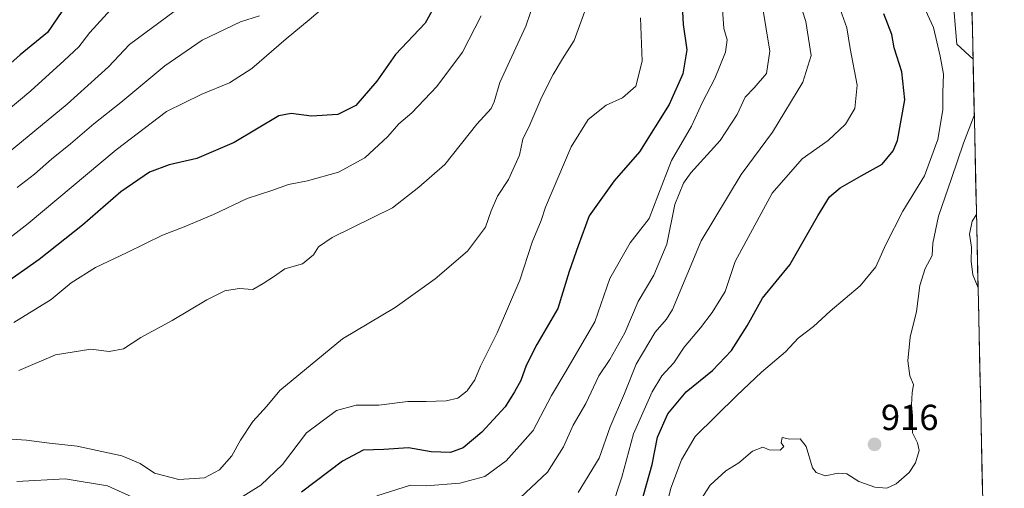
# Model space of a CAD drawing. Units: metres. Extents: x 648184 to 651642, y 4739279 to 4741666.
# Drawn here: x 651333 to 651605, y 4741280 to 4741409 of the extents above; entities that cross this region are included whole.
import ezdxf
from ezdxf.enums import TextEntityAlignment as Align

# ---------------------------------------------------------------- set-up
doc = ezdxf.new("R2010")
doc.units = ezdxf.units.M
doc.header["$MEASUREMENT"] = 0
for name, color, linetype, lineweight in [('Arbolado forestal CxS', 92, 'Continuous', 0), ('Carátula', 7, 'Continuous', 5), ('Curva de nivel maestra', 36, 'Continuous', 30), ('Curva de nivel normal', 36, 'Continuous', 0), ('Entidad de ámbito territorial CxS', 92, 'Continuous', 0), ('Municipio CxS', 142, 'Continuous', 0), ('Punto de cota en terreno', 7, 'Continuous', 0), ('Rótulo de punto de cota en terreno', 19, 'Continuous', 0)]:
    doc.layers.add(name, color=color, linetype=linetype, lineweight=lineweight)
doc.styles.add('Arial', font='txt', dxfattribs={"height": 0.2})

# ---------------------------------------------------------------- blocks, each defined once
blk = doc.blocks.new('*U171')
at = {"layer": 'Municipio CxS', "color": 142, "linetype": 'Continuous', "lineweight": 0}
blk.add_polyline3d([(651596.3316, 4741411.7746, 914.6237), (651596.4415, 4741406.7837, 915.5518), (651596.5513, 4741401.7928, 915.8895), (651596.6611, 4741396.802, 915.901), (651596.771, 4741391.8111, 915.8456), (651596.8808, 4741386.8202, 915.478), (651596.9906, 4741381.8293, 914.5433), (651597.1005, 4741376.8384, 913.5797), (651597.2103, 4741371.8475, 912.3977), (651597.3201, 4741366.8566, 911.3426), (651597.43, 4741361.8657, 910.9411), (651597.5398, 4741356.8748, 910.2239), (651597.6496, 4741351.8839, 909.734), (651597.7595, 4741346.8931, 909.7255), (651597.8693, 4741341.9022, 909.8288), (651597.9792, 4741336.9113, 909.92), (651598.089, 4741331.9204, 910.0675), (651598.1988, 4741326.9295, 910.262), (651598.3087, 4741321.9386, 910.5494), (651598.4185, 4741316.9477, 911.007), (651598.5283, 4741311.9568, 911.4598), (651598.6382, 4741306.9659, 911.7322), (651598.748, 4741301.975, 912.058), (651598.8578, 4741296.9842, 912.3821), (651598.9677, 4741291.9933, 912.3976), (651599.0775, 4741287.0024, 912.241), (651599.1873, 4741282.0115, 912.0861), (651599.2972, 4741277.0206, 911.5613)], dxfattribs=at)
blk = doc.blocks.new('*U172')
at = {"layer": 'Entidad de ámbito territorial CxS', "color": 92, "linetype": 'Continuous', "lineweight": 0}
blk.add_polyline3d([(651596.3316, 4741411.7746, 914.6237), (651596.4415, 4741406.7837, 915.5518), (651596.5513, 4741401.7928, 915.8895), (651596.6611, 4741396.802, 915.901), (651596.771, 4741391.8111, 915.8456), (651596.8808, 4741386.8202, 915.478), (651596.9906, 4741381.8293, 914.5433), (651597.1005, 4741376.8384, 913.5797), (651597.2103, 4741371.8475, 912.3977), (651597.3201, 4741366.8566, 911.3426), (651597.43, 4741361.8657, 910.9411), (651597.5398, 4741356.8748, 910.2239), (651597.6496, 4741351.8839, 909.734), (651597.7595, 4741346.8931, 909.7255), (651597.8693, 4741341.9022, 909.8288), (651597.9792, 4741336.9113, 909.92), (651598.089, 4741331.9204, 910.0675), (651598.1988, 4741326.9295, 910.262), (651598.3087, 4741321.9386, 910.5494), (651598.4185, 4741316.9477, 911.007), (651598.5283, 4741311.9568, 911.4598), (651598.6382, 4741306.9659, 911.7322), (651598.748, 4741301.975, 912.058), (651598.8578, 4741296.9842, 912.3821), (651598.9677, 4741291.9933, 912.3976), (651599.0775, 4741287.0024, 912.241), (651599.1873, 4741282.0115, 912.0861), (651599.2972, 4741277.0206, 911.5613)], dxfattribs=at)
blk = doc.blocks.new('*U182')
at = {"layer": 'Curva de nivel normal', "color": 36, "linetype": 'Continuous', "lineweight": 0}
blk.add_polyline3d([(651489.41, 4741411.8, 960), (651486.42, 4741403.63, 960), (651483.18, 4741398.63, 960), (651480.61, 4741394.3, 960), (651477.48, 4741388.05, 960), (651474.14, 4741380.32, 960), (651472.2, 4741376.38, 960), (651471.32, 4741371.96, 960), (651468.32, 4741365.3, 960), (651465.26, 4741360.64, 960), (651463.46, 4741356.64, 960), (651461.95, 4741352.12, 960), (651456.98, 4741345.45, 960), (651448.02, 4741337.84, 960), (651437, 4741329.91, 960), (651422.45, 4741321.23, 960), (651405.12, 4741306.96, 960), (651401.52, 4741302.65, 960), (651397.65, 4741298.38, 960), (651394.2, 4741293.28, 960), (651391.85, 4741288.95, 960), (651388.46, 4741285.04, 960), (651384.33, 4741282.86, 960), (651377.23, 4741282.35, 960), (651370.49, 4741284.11, 960), (651366.5, 4741286.82, 960), (651361.46, 4741288.9, 960), (651349.12, 4741291.57, 960), (651341.5, 4741292.4, 960), (651335.14, 4741293.25, 960), (651326.55, 4741293.82, 960)], dxfattribs=at)
blk = doc.blocks.new('*U183')
at = {"layer": 'Curva de nivel normal', "color": 36, "linetype": 'Continuous', "lineweight": 0}
blk.add_polyline3d([(651527.36, 4741412.18, 945), (651527.76, 4741407.01, 945), (651528.66, 4741403.81, 945), (651528.2, 4741400.42, 945), (651525.26, 4741393.12, 945), (651521.89, 4741386.63, 945), (651518.88, 4741379.96, 945), (651513.35, 4741370.5, 945), (651509.5, 4741360.78, 945), (651507.12, 4741354.46, 945), (651501.87, 4741347.78, 945), (651496.3, 4741337.92, 945), (651492.13, 4741325.97, 945), (651483.87, 4741311.72, 945), (651480.18, 4741305.58, 945), (651475.13, 4741295.94, 945), (651467.63, 4741287.5, 945), (651461.71, 4741283.21, 945), (651454.85, 4741281.4, 945), (651445.52, 4741280.68, 945), (651441.19, 4741280.82, 945), (651431.92, 4741277.9, 945)], dxfattribs=at)
blk = doc.blocks.new('*U184')
at = {"layer": 'Curva de nivel normal', "color": 36, "linetype": 'Continuous', "lineweight": 0}
blk.add_polyline3d([(651418.69, 4741414.04, 980), (651413.23, 4741409.34, 980), (651406.9, 4741404.09, 980), (651397.37, 4741395.93, 980), (651391.24, 4741391.95, 980), (651383.54, 4741388.86, 980), (651373.78, 4741384.03, 980), (651359.86, 4741373.45, 980), (651335.62, 4741353.1, 980), (651322.18, 4741342.78, 980)], dxfattribs=at)
blk = doc.blocks.new('*U187')
at = {"layer": 'Curva de nivel normal', "color": 36, "linetype": 'Continuous', "lineweight": 0}
blk.add_polyline3d([(651375.87, 4741411.7, 990), (651363.6, 4741402.59, 990), (651357.78, 4741396.41, 990), (651346.31, 4741386.09, 990), (651317.37, 4741362.25, 990)], dxfattribs=at)
blk = doc.blocks.new('*U190')
at = {"layer": 'Curva de nivel normal', "color": 36, "linetype": 'Continuous', "lineweight": 0}
for points in [[(651504.73, 4741409.96, 955), (651505.25, 4741397.93, 955), (651503.48, 4741391, 955), (651499.76, 4741387.85, 955), (651495.25, 4741385.79, 955), (651490.32, 4741381.88, 955), (651485.59, 4741374.26, 955), (651478.5, 4741357.62, 955), (651477.29, 4741353.94, 955), (651474.83, 4741347.96, 955), (651471.43, 4741337.44, 955), (651465.15, 4741322.86, 955), (651460.59, 4741313.68, 955), (651458.94, 4741309.88, 955), (651456.87, 4741306.87, 955), (651454.26, 4741304.88, 955), (651451.09, 4741304.08, 955), (651445.54, 4741303.9, 955), (651440.47, 4741303.93, 955), (651432.42, 4741302.94, 955), (651426.15, 4741302.88, 955), (651420.75, 4741301.47, 955), (651412.5, 4741295.24, 955), (651405.86, 4741286.56, 955), (651399.85, 4741280.83, 955), (651393.02, 4741276.56, 955)], [(651365.4, 4741277.07, 955), (651357.47, 4741280.64, 955), (651345.77, 4741282.54, 955), (651332.45, 4741281.84, 955)]]:
    blk.add_polyline3d(points, dxfattribs=at)
blk = doc.blocks.new('*U191')
at = {"layer": 'Curva de nivel normal', "color": 36, "linetype": 'Continuous', "lineweight": 0}
blk.add_polyline3d([(651538.43, 4741413.01, 940), (651540.46, 4741400.71, 940), (651539.58, 4741394.53, 940), (651536.19, 4741390.56, 940), (651533.71, 4741388, 940), (651531.48, 4741383.18, 940), (651526.79, 4741376.06, 940), (651518.64, 4741367.06, 940), (651516.65, 4741364.27, 940), (651514.22, 4741358.38, 940), (651512.02, 4741347.41, 940), (651508.44, 4741338.86, 940), (651504.11, 4741331.54, 940), (651500.42, 4741322.86, 940), (651496.31, 4741315.58, 940), (651493.22, 4741311.05, 940), (651489.62, 4741303.4, 940), (651486.14, 4741297.39, 940), (651483.52, 4741291.41, 940), (651479.02, 4741284.46, 940), (651471.46, 4741277.31, 940)], dxfattribs=at)
blk = doc.blocks.new('*U198')
at = {"layer": 'Curva de nivel normal', "color": 36, "linetype": 'Continuous', "lineweight": 0}
blk.add_polyline3d([(651519.68, 4741274.13, 915), (651523.95, 4741280.81, 915), (651528.29, 4741284.81, 915), (651531.95, 4741287, 915), (651535.67, 4741290.18, 915), (651538.5, 4741291.29, 915), (651540.34, 4741290.62, 915), (651543.33, 4741290.51, 915), (651544.38, 4741291.46, 915), (651543.63, 4741292.5, 915), (651543.86, 4741293.98, 915), (651546.01, 4741293.49, 915), (651548.87, 4741293.64, 915), (651550.52, 4741291.53, 915), (651552.28, 4741285.62, 915), (651553.29, 4741284.33, 915), (651555.8, 4741283.43, 915), (651559.32, 4741284.18, 915), (651561.76, 4741283.92, 915), (651565.09, 4741281.81, 915), (651569.53, 4741280.3, 915), (651572.84, 4741280.04, 915), (651575.42, 4741281.19, 915), (651578.96, 4741284.32, 915), (651580.75, 4741287.01, 915), (651581.72, 4741290.38, 915), (651581.31, 4741292.53, 915), (651579.92, 4741295.28, 915), (651579.9, 4741299.98, 915), (651579.59, 4741302.98, 915), (651579.82, 4741306.32, 915), (651580.14, 4741308.65, 915), (651579.16, 4741310.98, 915), (651578.6, 4741315.17, 915), (651579.28, 4741321.74, 915), (651581.01, 4741328.83, 915), (651581.9, 4741335.97, 915), (651583.41, 4741340.64, 915), (651585.31, 4741344.31, 915), (651585.55, 4741347.64, 915), (651587.06, 4741355.16, 915), (651590.7, 4741365.5, 915), (651593.96, 4741375.27, 915), (651596.97, 4741382.95, 915)], dxfattribs=at)
blk = doc.blocks.new('*U201')
at = {"layer": 'Curva de nivel normal', "color": 36, "linetype": 'Continuous', "lineweight": 0}
blk.add_polyline3d([(651358.42, 4741412.22, 995), (651352.59, 4741405.88, 995), (651349.54, 4741401.89, 995), (651345.54, 4741398.15, 995), (651336.33, 4741389.79, 995), (651315.78, 4741372.59, 995)], dxfattribs=at)
blk = doc.blocks.new('*U202')
at = {"layer": 'Curva de nivel normal', "color": 36, "linetype": 'Continuous', "lineweight": 0}
blk.add_polyline3d([(651399.53, 4741410.45, 985), (651394.2, 4741408.77, 985), (651383.67, 4741403.77, 985), (651373.32, 4741396.69, 985), (651361.2, 4741386.57, 985), (651353.71, 4741380.64, 985), (651347.24, 4741375.09, 985), (651342, 4741370.89, 985), (651337.37, 4741366.72, 985), (651332.5, 4741363.07, 985)], dxfattribs=at)
blk = doc.blocks.new('*U204')
at = {"layer": 'Curva de nivel normal', "color": 36, "linetype": 'Continuous', "lineweight": 0}
blk.add_polyline3d([(651546.54, 4741420.95, 935), (651550.46, 4741408.92, 935), (651551.88, 4741399.54, 935), (651549.63, 4741392.18, 935), (651541.18, 4741378.32, 935), (651532.56, 4741366.65, 935), (651521.52, 4741348.35, 935), (651513.63, 4741329.35, 935), (651511.9, 4741326.64, 935), (651508.84, 4741323.13, 935), (651503.58, 4741314.28, 935), (651500.3, 4741306.13, 935), (651496.36, 4741296.95, 935), (651493.29, 4741288.29, 935), (651487.54, 4741278.84, 935)], dxfattribs=at)
blk = doc.blocks.new('*U206')
at = {"layer": 'Curva de nivel normal', "color": 36, "linetype": 'Continuous', "lineweight": 0}
blk.add_polyline3d([(651511.82, 4741274.65, 920), (651513.1, 4741279.98, 920), (651516.08, 4741287.78, 920), (651519.84, 4741294.31, 920), (651531.34, 4741305.6, 920), (651538.17, 4741312.06, 920), (651544.84, 4741317.68, 920), (651548.34, 4741321.46, 920), (651552.5, 4741324.67, 920), (651557.14, 4741328.86, 920), (651565.45, 4741335.89, 920), (651569.8, 4741341.1, 920), (651572.49, 4741347.34, 920), (651577.26, 4741356.55, 920), (651583.25, 4741366.28, 920), (651586.91, 4741376.34, 920), (651588.3, 4741384.53, 920), (651588.28, 4741389.25, 920), (651588.5, 4741394.34, 920), (651587.55, 4741399.36, 920), (651585.7, 4741407.21, 920), (651581.74, 4741415.87, 920)], dxfattribs=at)
blk = doc.blocks.new('*U216')
at = {"layer": 'Curva de nivel normal', "color": 36, "linetype": 'Continuous', "lineweight": 0}
blk.add_polyline3d([(651496.65, 4741274.12, 930), (651499.57, 4741283, 930), (651502.84, 4741294.96, 930), (651507.96, 4741306.65, 930), (651510.62, 4741310.98, 930), (651513.93, 4741314.64, 930), (651516.85, 4741318.97, 930), (651521.28, 4741324.27, 930), (651524.52, 4741328.55, 930), (651528.18, 4741334.3, 930), (651530.91, 4741342.64, 930), (651541.16, 4741361.46, 930), (651549.38, 4741370.96, 930), (651556.64, 4741376.07, 930), (651561.43, 4741380.5, 930), (651564, 4741384.87, 930), (651564.57, 4741391.3, 930), (651562.67, 4741401.47, 930), (651561.71, 4741407.18, 930), (651559.89, 4741412.35, 930)], dxfattribs=at)
blk = doc.blocks.new('*U217')
at = {"layer": 'Curva de nivel normal', "color": 36, "linetype": 'Continuous', "lineweight": 0}
blk.add_polyline3d([(651475.44, 4741414.63, 965), (651473.09, 4741407.65, 965), (651465.88, 4741392.06, 965), (651464.29, 4741386.71, 965), (651463.45, 4741384.87, 965), (651459.51, 4741380.52, 965), (651450.68, 4741369.44, 965), (651443.52, 4741363.12, 965), (651436.27, 4741357.44, 965), (651419.55, 4741349.21, 965), (651415.8, 4741346.62, 965), (651414.38, 4741344.45, 965), (651411.34, 4741341.94, 965), (651406.53, 4741340.61, 965), (651403.6, 4741338.55, 965), (651400.47, 4741336.54, 965), (651397.6, 4741334.83, 965), (651393.86, 4741335.12, 965), (651389.91, 4741334.49, 965), (651384.91, 4741332.02, 965), (651375.39, 4741326.3, 965), (651366.74, 4741321.65, 965), (651361.87, 4741318.5, 965), (651357.92, 4741317.76, 965), (651352.85, 4741318.42, 965), (651343.1, 4741316.84, 965), (651333.01, 4741312.49, 965)], dxfattribs=at)
blk = doc.blocks.new('*U221')
at = {"layer": 'Curva de nivel normal', "color": 36, "linetype": 'Continuous', "lineweight": 0}
blk.add_polyline3d([(651331.6, 4741325.75, 970), (651341.93, 4741332.1, 970), (651347.47, 4741336.72, 970), (651354.14, 4741340.95, 970), (651362.97, 4741345.08, 970), (651372.73, 4741349.91, 970), (651378.68, 4741352.15, 970), (651386.8, 4741355.62, 970), (651396.07, 4741360.01, 970), (651402.94, 4741362.26, 970), (651407.5, 4741363.91, 970), (651412.79, 4741364.86, 970), (651421.3, 4741367.24, 970), (651428.61, 4741371.24, 970), (651434.96, 4741377.14, 970), (651438.01, 4741380.66, 970), (651441.58, 4741383.67, 970), (651448.45, 4741390.92, 970), (651455.56, 4741400.44, 970), (651460.77, 4741410.46, 970)], dxfattribs=at)
blk = doc.blocks.new('*U222')
at = {"layer": 'Curva de nivel normal', "color": 36, "linetype": 'Continuous', "lineweight": 0}
blk.add_polyline3d([(651598.01, 4741335.34, 910), (651596.57, 4741338.91, 910), (651596.06, 4741342.71, 910), (651596.19, 4741346.58, 910), (651595.68, 4741350.18, 910), (651596.41, 4741353.74, 910), (651597.57, 4741355.63, 910)], dxfattribs=at)
blk = doc.blocks.new('*U238')
at = {"layer": 'Curva de nivel maestra', "color": 36, "linetype": 'Continuous', "lineweight": 30}
blk.add_polyline3d([(651516.26, 4741413.32, 950), (651516.58, 4741408.12, 950), (651517.52, 4741401.11, 950), (651516.43, 4741394.49, 950), (651512.64, 4741385.98, 950), (651504.51, 4741372.93, 950), (651497.44, 4741364.88, 950), (651490.57, 4741355.18, 950), (651487.53, 4741346.97, 950), (651485, 4741339.81, 950), (651481.92, 4741329.65, 950), (651476.14, 4741319.66, 950), (651473.14, 4741313.84, 950), (651471.69, 4741309.7, 950), (651469.94, 4741306.56, 950), (651467.4, 4741302.44, 950), (651460.95, 4741295.43, 950), (651455.77, 4741291.16, 950), (651452.3, 4741289.85, 950), (651446.92, 4741290.05, 950), (651440.66, 4741291.12, 950), (651433.87, 4741290.7, 950), (651428.16, 4741290.46, 950), (651422.41, 4741287.42, 950), (651411.05, 4741278.93, 950)], dxfattribs=at)
blk = doc.blocks.new('*U239')
at = {"layer": 'Curva de nivel maestra', "color": 36, "linetype": 'Continuous', "lineweight": 30}
blk.add_polyline3d([(651504.83, 4741275.39, 925), (651507.98, 4741286.51, 925), (651509.43, 4741294.08, 925), (651512.32, 4741300.51, 925), (651517.32, 4741306.65, 925), (651524.64, 4741312.48, 925), (651529.85, 4741317.98, 925), (651534.19, 4741324.81, 925), (651538.49, 4741332.52, 925), (651546, 4741341.68, 925), (651553.75, 4741355.25, 925), (651556.98, 4741360.49, 925), (651559.9, 4741362.96, 925), (651565.72, 4741366.3, 925), (651571.55, 4741369.46, 925), (651574.59, 4741373.15, 925), (651575.79, 4741376.01, 925), (651577.8, 4741387.3, 925), (651576.99, 4741394.96, 925), (651574.85, 4741401.63, 925), (651574.16, 4741405.3, 925), (651571.96, 4741411.06, 925)], dxfattribs=at)
blk = doc.blocks.new('*U242')
at = {"layer": 'Curva de nivel maestra', "color": 36, "linetype": 'Continuous', "lineweight": 30}
blk.add_polyline3d([(651344.84, 4741411.7, 1000), (651340.9, 4741405.91, 1000), (651333.34, 4741399.72, 1000), (651321.44, 4741389.1, 1000)], dxfattribs=at)
blk = doc.blocks.new('*U246')
at = {"layer": 'Curva de nivel maestra', "color": 36, "linetype": 'Continuous', "lineweight": 30}
blk.add_polyline3d([(651449.62, 4741416.35, 975), (651445.23, 4741408.41, 975), (651437.04, 4741399.76, 975), (651431.89, 4741392.41, 975), (651426.11, 4741385.72, 975), (651421.15, 4741383.25, 975), (651413.86, 4741382.79, 975), (651408.23, 4741383.5, 975), (651404.86, 4741382.87, 975), (651392.53, 4741375.52, 975), (651382.2, 4741371.08, 975), (651374.54, 4741369.34, 975), (651369.14, 4741367.24, 975), (651361.14, 4741361.84, 975), (651350.56, 4741352.6, 975), (651338.6, 4741343.13, 975), (651328.02, 4741335.66, 975)], dxfattribs=at)
blk = doc.blocks.new('5PATER')
at = {"layer": 'Carátula', "linetype": 'Continuous', "lineweight": 5}
h = blk.add_hatch(color=250, dxfattribs=at)
edge = h.paths.add_edge_path()
edge.add_ellipse((0, 0.01), major_axis=(-1.33, -1.34), ratio=0.999422, start_angle=0, end_angle=360)

msp = doc.modelspace()

# ---------------------------------------------------------------- linework, layer by layer
at = {"layer": 'Arbolado forestal CxS', "color": 92, "linetype": 'Continuous', "lineweight": 0}
msp.add_polyline3d([(651596.62, 4741398.5, 915.43), (651592.17, 4741402.64, 917.23), (651588.88, 4741440.66, 905.45), (651582.76, 4741469.04, 900.1), (651547.57, 4741493.18, 907.83), (651524.06, 4741510.75, 912.02), (651486.65, 4741543.71, 928.87), (651454.67, 4741584.49, 951.46), (651445.82, 4741600.69, 956.29), (651447.29, 4741612.82, 956.31), (651447.34, 4741628.71, 959.91), (651435.35, 4741644.17, 970.63), (651425.82, 4741661.61, 978.38), (651425.57, 4741662.71, 978.83), (651590.73, 4741666.31, 947.1), (651592.15, 4741601.88, 907.39), (651587.13, 4741593.15, 905.16), (651585.03, 4741581, 902.81), (651592.77, 4741573.8, 898.13), (651596.62, 4741398.5, 915.43)], close=True, dxfattribs=at)
for points in [[(651207.28, 4741657.96, 1139.32), (651425.57, 4741662.71, 978.83), (651425.82, 4741661.61, 978.38), (651435.35, 4741644.17, 970.63), (651447.34, 4741628.71, 959.91), (651447.29, 4741612.82, 956.31), (651445.82, 4741600.69, 956.29), (651454.67, 4741584.49, 951.46), (651486.65, 4741543.71, 928.87), (651524.06, 4741510.75, 912.02), (651547.57, 4741493.18, 907.83), (651582.76, 4741469.04, 900.1), (651588.88, 4741440.66, 905.45), (651592.17, 4741402.64, 917.23), (651596.62, 4741398.5, 915.43), (651605.26, 4741006.12, 829.49)], [(651425.57, 4741662.71, 978.83), (651425.82, 4741661.61, 978.38), (651435.35, 4741644.17, 970.63), (651447.34, 4741628.71, 959.91), (651447.29, 4741612.82, 956.31), (651445.82, 4741600.69, 956.29), (651454.67, 4741584.49, 951.46), (651486.65, 4741543.71, 928.87), (651524.06, 4741510.75, 912.02), (651547.57, 4741493.18, 907.83), (651582.76, 4741469.04, 900.1), (651588.88, 4741440.66, 905.45), (651592.17, 4741402.64, 917.23), (651596.62, 4741398.5, 915.43)], [(651425.57, 4741662.71, 978.83), (651425.82, 4741661.61, 978.38), (651435.35, 4741644.17, 970.63), (651447.34, 4741628.71, 959.91), (651447.29, 4741612.82, 956.31), (651445.82, 4741600.69, 956.29), (651454.67, 4741584.49, 951.46), (651486.65, 4741543.71, 928.87), (651524.06, 4741510.75, 912.02), (651547.57, 4741493.18, 907.83), (651582.76, 4741469.04, 900.1), (651588.88, 4741440.66, 905.45), (651592.17, 4741402.64, 917.23), (651596.62, 4741398.5, 915.43)], [(651592.77, 4741573.8, 898.13), (651596.62, 4741398.5, 915.43)], [(651596.62, 4741398.5, 915.43), (651605.26, 4741006.12, 829.49)]]:
    msp.add_polyline3d(points, dxfattribs=at)

# ---------------------------------------------------------------- block references
at = {"layer": 'Curva de nivel maestra', "color": 36, "linetype": 'Continuous', "lineweight": 30}
for name in ['*U246', '*U238', '*U242', '*U239']:
    msp.add_blockref(name, (0, 0), dxfattribs=at)
at = {"layer": 'Curva de nivel normal', "color": 36, "linetype": 'Continuous', "lineweight": 0}
for name in ['*U182', '*U190', '*U184', '*U221', '*U217', '*U201', '*U187', '*U202', '*U183', '*U191', '*U204', '*U216', '*U206', '*U198', '*U222']:
    msp.add_blockref(name, (0, 0), dxfattribs=at)
at = {"layer": 'Entidad de ámbito territorial CxS', "color": 92, "linetype": 'Continuous', "lineweight": 0}
msp.add_blockref('*U172', (0, 0), dxfattribs=at)
at = {"layer": 'Municipio CxS', "color": 142, "linetype": 'Continuous', "lineweight": 0}
msp.add_blockref('*U171', (0, 0), dxfattribs=at)
at = {"layer": 'Punto de cota en terreno', "linetype": 'Continuous', "lineweight": 0}
msp.add_blockref('5PATER', (651569.41, 4741292.09, 916), dxfattribs=at)

# ---------------------------------------------------------------- texts
at = {"layer": 'Rótulo de punto de cota en terreno', "color": 19, "linetype": 'Continuous', "lineweight": 0, "style": 'Arial'}
msp.add_text('916', height=7, dxfattribs=at).set_placement((651571.17, 4741293.85), align=Align.BOTTOM_LEFT)

doc.saveas('drawing.dxf')
